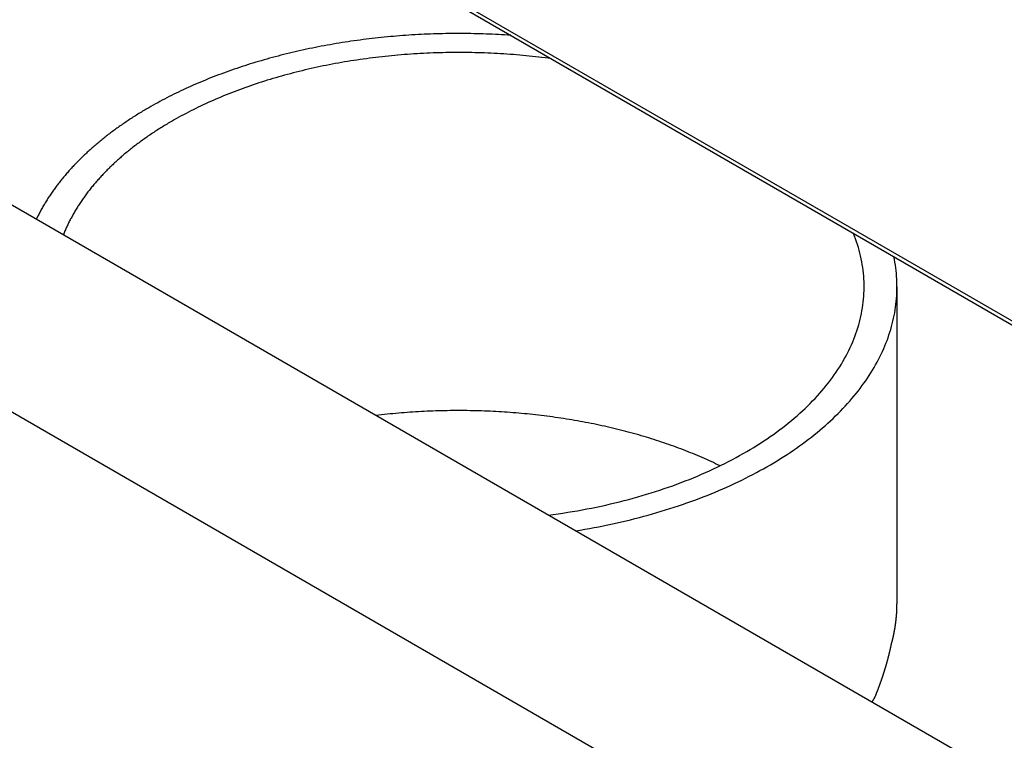
# Model space of a CAD drawing. Extents: x -1095 to 2836, y -2713 to 4363.
# Drawn here: x 600 to 689, y -494 to -429 of the extents above; entities that cross this region are included whole.
import ezdxf

# ---------------------------------------------------------------- set-up
doc = ezdxf.new("R2010")
doc.units = 0
doc.header["$LTSCALE"] = 0.5
doc.layers.get('0').update_dxf_attribs({"linetype": 'CONTINUOUS'})

msp = doc.modelspace()

# ---------------------------------------------------------------- linework, layer by layer
at = {"linetype": 'CONTINUOUS', "extrusion": (-7e-16, 0.816497, 0.57735)}
for p, q in [((744.573, -487.408), (538.356, -368.349)), ((538.466, -368.759), (744.682, -487.818)), ((1330.019, -867.544), (474.504, -373.612)), ((1321.398, -881.444), (465.882, -387.512)), ((679.693, -452.878), (679.693, -481.799))]:
    msp.add_line(p, q, dxfattribs=at)
at = {"linetype": 'CONTINUOUS'}
for points in [[(644.449, -429.948, 0), (644.168, -429.929, 0), (643.887, -429.912, 0), (643.606, -429.895, 0), (643.324, -429.88, 0), (643.043, -429.865, 0), (642.761, -429.852, 0), (642.479, -429.84, 0), (642.197, -429.83, 0), (641.915, -429.82, 0), (641.633, -429.811, 0), (641.35, -429.804, 0), (641.068, -429.798, 0), (640.785, -429.793, 0), (640.503, -429.789, 0), (640.22, -429.786, 0), (639.937, -429.785, 0), (639.655, -429.784, 0), (639.372, -429.785, 0), (639.089, -429.787, 0), (638.807, -429.79, 0), (638.524, -429.794, 0), (638.241, -429.8, 0), (637.959, -429.806, 0), (637.677, -429.814, 0), (637.394, -429.822, 0), (637.112, -429.832, 0), (636.83, -429.844, 0), (636.548, -429.856, 0), (636.267, -429.869, 0), (635.985, -429.884, 0), (635.704, -429.899, 0), (635.422, -429.916, 0), (635.141, -429.934, 0), (634.861, -429.953, 0), (634.58, -429.974, 0), (634.3, -429.995, 0), (634.02, -430.018, 0), (633.74, -430.041, 0), (633.461, -430.066, 0), (633.182, -430.092, 0), (632.903, -430.119, 0), (632.625, -430.148, 0), (632.347, -430.177, 0), (632.069, -430.208, 0), (631.792, -430.239, 0), (631.515, -430.272, 0), (631.238, -430.306, 0), (630.962, -430.341, 0), (630.687, -430.377, 0), (630.411, -430.415, 0), (630.137, -430.453, 0), (629.862, -430.493, 0), (629.589, -430.533, 0), (629.315, -430.575, 0), (629.043, -430.618, 0), (628.77, -430.662, 0), (628.499, -430.707, 0), (628.228, -430.753, 0), (627.957, -430.801, 0), (627.687, -430.849, 0), (627.418, -430.899, 0), (627.149, -430.949, 0), (626.881, -431.001, 0), (626.613, -431.054, 0), (626.347, -431.108, 0), (626.08, -431.163, 0), (625.815, -431.219, 0), (625.55, -431.276, 0), (625.286, -431.334, 0), (625.023, -431.393, 0), (624.76, -431.454, 0), (624.498, -431.515, 0), (624.237, -431.578, 0), (623.977, -431.641, 0), (623.717, -431.706, 0), (623.459, -431.772, 0), (623.201, -431.839, 0), (622.943, -431.906, 0), (622.687, -431.975, 0), (622.432, -432.045, 0), (622.177, -432.116, 0), (621.923, -432.188, 0), (621.671, -432.261, 0), (621.419, -432.335, 0), (621.168, -432.41, 0), (620.918, -432.486, 0), (620.669, -432.563, 0), (620.42, -432.642, 0), (620.173, -432.721, 0), (619.927, -432.801, 0), (619.682, -432.882, 0), (619.437, -432.964, 0), (619.194, -433.047, 0), (618.952, -433.131, 0), (618.711, -433.217, 0), (618.471, -433.303, 0), (618.231, -433.39, 0), (617.993, -433.478, 0), (617.756, -433.567, 0), (617.521, -433.657, 0), (617.286, -433.748, 0), (617.052, -433.84, 0), (616.82, -433.932, 0), (616.589, -434.026, 0), (616.358, -434.121, 0), (616.129, -434.217, 0), (615.901, -434.313, 0), (615.675, -434.411, 0), (615.449, -434.509, 0), (615.225, -434.609, 0), (615.002, -434.709, 0), (614.78, -434.81, 0), (614.56, -434.912, 0), (614.341, -435.015, 0), (614.122, -435.119, 0), (613.906, -435.224, 0), (613.69, -435.33, 0), (613.476, -435.436, 0), (613.263, -435.543, 0), (613.052, -435.652, 0), (612.842, -435.761, 0), (612.633, -435.871, 0), (612.425, -435.982, 0), (612.219, -436.093, 0), (612.014, -436.206, 0), (611.811, -436.319, 0), (611.609, -436.433, 0), (611.408, -436.548, 0)], [(648.143, -432.081, 0), (647.857, -432.043, 0), (647.57, -432.006, 0), (647.283, -431.971, 0), (646.995, -431.937, 0), (646.707, -431.904, 0), (646.419, -431.872, 0), (646.13, -431.842, 0), (645.841, -431.813, 0), (645.551, -431.786, 0), (645.261, -431.76, 0), (644.97, -431.735, 0), (644.679, -431.711, 0), (644.388, -431.689, 0), (644.097, -431.668, 0), (643.805, -431.649, 0), (643.513, -431.631, 0), (643.221, -431.614, 0), (642.929, -431.598, 0), (642.636, -431.584, 0), (642.343, -431.571, 0), (642.05, -431.56, 0), (641.757, -431.55, 0), (641.464, -431.541, 0), (641.171, -431.533, 0), (640.877, -431.527, 0), (640.584, -431.523, 0), (640.29, -431.519, 0), (639.996, -431.517, 0), (639.703, -431.516, 0), (639.409, -431.517, 0), (639.116, -431.519, 0), (638.822, -431.522, 0), (638.528, -431.527, 0), (638.235, -431.533, 0), (637.942, -431.54, 0), (637.648, -431.549, 0), (637.355, -431.559, 0), (637.062, -431.57, 0), (636.769, -431.583, 0), (636.477, -431.597, 0), (636.184, -431.613, 0), (635.892, -431.629, 0), (635.6, -431.647, 0), (635.309, -431.667, 0), (635.017, -431.688, 0), (634.726, -431.71, 0), (634.435, -431.733, 0), (634.145, -431.758, 0), (633.855, -431.784, 0), (633.565, -431.811, 0), (633.275, -431.84, 0), (632.986, -431.87, 0), (632.698, -431.902, 0), (632.41, -431.934, 0), (632.122, -431.968, 0), (631.835, -432.004, 0), (631.548, -432.04, 0), (631.262, -432.078, 0), (630.976, -432.118, 0), (630.691, -432.158, 0), (630.407, -432.2, 0), (630.123, -432.243, 0), (629.84, -432.288, 0), (629.557, -432.334, 0), (629.275, -432.381, 0), (628.993, -432.429, 0), (628.713, -432.479, 0), (628.432, -432.53, 0), (628.153, -432.582, 0), (627.875, -432.635, 0), (627.597, -432.69, 0), (627.32, -432.746, 0), (627.043, -432.804, 0), (626.768, -432.862, 0), (626.493, -432.922, 0), (626.219, -432.983, 0), (625.946, -433.045, 0), (625.674, -433.109, 0), (625.402, -433.174, 0), (625.132, -433.24, 0), (624.863, -433.307, 0), (624.594, -433.376, 0), (624.326, -433.446, 0), (624.06, -433.517, 0), (623.794, -433.589, 0), (623.53, -433.662, 0), (623.266, -433.737, 0), (623.003, -433.813, 0), (622.742, -433.89, 0), (622.481, -433.968, 0), (622.222, -434.048, 0), (621.964, -434.128, 0), (621.706, -434.21, 0), (621.45, -434.293, 0), (621.196, -434.377, 0), (620.942, -434.463, 0), (620.689, -434.549, 0), (620.438, -434.637, 0), (620.188, -434.726, 0), (619.939, -434.816, 0), (619.691, -434.907, 0), (619.445, -434.999, 0), (619.2, -435.092, 0), (618.956, -435.187, 0), (618.713, -435.282, 0), (618.472, -435.379, 0), (618.232, -435.477, 0), (617.994, -435.576, 0), (617.757, -435.675, 0), (617.521, -435.777, 0), (617.286, -435.879, 0), (617.053, -435.982, 0), (616.822, -436.086, 0), (616.592, -436.191, 0), (616.363, -436.298, 0), (616.136, -436.405, 0), (615.91, -436.514, 0), (615.686, -436.623, 0), (615.463, -436.734, 0), (615.242, -436.845, 0), (615.023, -436.958, 0), (614.805, -437.071, 0), (614.588, -437.186, 0), (614.373, -437.301, 0), (614.16, -437.418, 0), (613.948, -437.535, 0), (613.738, -437.654, 0), (613.53, -437.773, 0)], [(611.408, -436.548, 0), (611.295, -436.614, 0), (611.181, -436.68, 0), (611.069, -436.747, 0), (610.956, -436.814, 0), (610.844, -436.881, 0), (610.733, -436.948, 0), (610.622, -437.015, 0), (610.512, -437.083, 0), (610.402, -437.151, 0), (610.292, -437.219, 0), (610.183, -437.288, 0), (610.074, -437.357, 0), (609.966, -437.426, 0), (609.859, -437.495, 0), (609.752, -437.564, 0), (609.645, -437.634, 0), (609.539, -437.704, 0), (609.433, -437.774, 0), (609.328, -437.845, 0), (609.224, -437.916, 0), (609.119, -437.987, 0), (609.016, -438.058, 0), (608.913, -438.129, 0), (608.81, -438.201, 0), (608.708, -438.273, 0), (608.606, -438.345, 0), (608.505, -438.418, 0), (608.404, -438.49, 0), (608.304, -438.563, 0), (608.204, -438.636, 0), (608.105, -438.71, 0), (608.007, -438.783, 0), (607.909, -438.857, 0), (607.811, -438.931, 0), (607.714, -439.005, 0), (607.617, -439.08, 0), (607.521, -439.155, 0), (607.426, -439.23, 0), (607.331, -439.305, 0), (607.236, -439.38, 0), (607.142, -439.456, 0), (607.049, -439.532, 0), (606.956, -439.608, 0), (606.864, -439.684, 0), (606.772, -439.76, 0), (606.681, -439.837, 0), (606.59, -439.914, 0), (606.5, -439.991, 0), (606.41, -440.068, 0), (606.321, -440.146, 0), (606.233, -440.224, 0), (606.144, -440.302, 0), (606.057, -440.38, 0), (605.97, -440.458, 0), (605.884, -440.537, 0), (605.798, -440.615, 0), (605.712, -440.694, 0), (605.628, -440.773, 0), (605.544, -440.853, 0), (605.46, -440.932, 0), (605.377, -441.012, 0), (605.294, -441.092, 0), (605.212, -441.172, 0), (605.131, -441.252, 0), (605.05, -441.333, 0), (604.97, -441.413, 0), (604.89, -441.494, 0), (604.811, -441.575, 0), (604.732, -441.657, 0), (604.654, -441.738, 0), (604.577, -441.82, 0), (604.5, -441.901, 0), (604.424, -441.983, 0), (604.348, -442.065, 0), (604.273, -442.148, 0), (604.198, -442.23, 0), (604.124, -442.313, 0), (604.051, -442.396, 0), (603.978, -442.479, 0), (603.906, -442.562, 0), (603.834, -442.645, 0), (603.763, -442.729, 0), (603.692, -442.812, 0), (603.622, -442.896, 0), (603.553, -442.98, 0), (603.484, -443.064, 0), (603.416, -443.149, 0), (603.348, -443.233, 0), (603.281, -443.318, 0), (603.215, -443.402, 0), (603.149, -443.487, 0), (603.084, -443.572, 0), (603.019, -443.658, 0), (602.955, -443.743, 0), (602.892, -443.829, 0), (602.829, -443.914, 0), (602.767, -444, 0), (602.705, -444.086, 0), (602.644, -444.172, 0), (602.583, -444.258, 0), (602.524, -444.345, 0), (602.464, -444.431, 0), (602.406, -444.518, 0), (602.348, -444.605, 0), (602.29, -444.692, 0), (602.233, -444.779, 0), (602.177, -444.866, 0), (602.122, -444.953, 0), (602.067, -445.041, 0), (602.012, -445.128, 0), (601.958, -445.216, 0), (601.905, -445.304, 0), (601.853, -445.392, 0), (601.801, -445.48, 0), (601.749, -445.568, 0), (601.699, -445.656, 0), (601.649, -445.745, 0), (601.599, -445.833, 0), (601.55, -445.922, 0), (601.502, -446.011, 0), (601.455, -446.1, 0), (601.408, -446.189, 0), (601.361, -446.278, 0), (601.315, -446.367, 0), (601.27, -446.456, 0), (601.226, -446.546, 0), (601.182, -446.635, 0), (601.139, -446.725, 0)], [(613.53, -437.773, 0), (613.415, -437.84, 0), (613.301, -437.906, 0), (613.187, -437.973, 0), (613.074, -438.041, 0), (612.961, -438.109, 0), (612.849, -438.176, 0), (612.738, -438.245, 0), (612.627, -438.313, 0), (612.516, -438.382, 0), (612.406, -438.451, 0), (612.296, -438.52, 0), (612.187, -438.59, 0), (612.079, -438.66, 0), (611.971, -438.73, 0), (611.864, -438.801, 0), (611.757, -438.871, 0), (611.651, -438.942, 0), (611.545, -439.013, 0), (611.44, -439.085, 0), (611.335, -439.157, 0), (611.231, -439.229, 0), (611.127, -439.301, 0), (611.024, -439.374, 0), (610.922, -439.447, 0), (610.82, -439.52, 0), (610.718, -439.593, 0), (610.618, -439.667, 0), (610.517, -439.74, 0), (610.418, -439.815, 0), (610.319, -439.889, 0), (610.22, -439.964, 0), (610.122, -440.038, 0), (610.025, -440.114, 0), (609.928, -440.189, 0), (609.832, -440.265, 0), (609.736, -440.34, 0), (609.641, -440.417, 0), (609.546, -440.493, 0), (609.452, -440.569, 0), (609.359, -440.646, 0), (609.266, -440.723, 0), (609.174, -440.801, 0), (609.082, -440.878, 0), (608.991, -440.956, 0), (608.901, -441.034, 0), (608.811, -441.112, 0), (608.722, -441.19, 0), (608.633, -441.269, 0), (608.545, -441.348, 0), (608.458, -441.427, 0), (608.371, -441.506, 0), (608.285, -441.586, 0), (608.199, -441.666, 0), (608.114, -441.746, 0), (608.03, -441.826, 0), (607.946, -441.906, 0), (607.863, -441.987, 0), (607.78, -442.068, 0), (607.698, -442.149, 0), (607.617, -442.23, 0), (607.536, -442.312, 0), (607.456, -442.393, 0), (607.377, -442.475, 0), (607.298, -442.557, 0), (607.22, -442.639, 0), (607.142, -442.722, 0), (607.065, -442.804, 0), (606.989, -442.887, 0), (606.913, -442.97, 0), (606.838, -443.054, 0), (606.764, -443.137, 0), (606.69, -443.221, 0), (606.617, -443.304, 0), (606.544, -443.388, 0), (606.472, -443.473, 0), (606.401, -443.557, 0), (606.33, -443.641, 0), (606.26, -443.726, 0), (606.191, -443.811, 0), (606.122, -443.896, 0), (606.054, -443.981, 0), (605.987, -444.067, 0), (605.92, -444.152, 0), (605.854, -444.238, 0), (605.789, -444.324, 0), (605.724, -444.41, 0), (605.66, -444.496, 0), (605.596, -444.583, 0), (605.534, -444.669, 0), (605.472, -444.756, 0), (605.41, -444.843, 0), (605.349, -444.93, 0), (605.289, -445.017, 0), (605.23, -445.104, 0), (605.171, -445.192, 0), (605.113, -445.279, 0), (605.055, -445.367, 0), (604.998, -445.455, 0), (604.942, -445.543, 0), (604.887, -445.631, 0), (604.832, -445.72, 0), (604.778, -445.808, 0), (604.724, -445.897, 0), (604.672, -445.986, 0), (604.619, -446.074, 0), (604.568, -446.163, 0), (604.517, -446.253, 0), (604.467, -446.342, 0), (604.418, -446.431, 0), (604.369, -446.521, 0), (604.321, -446.61, 0), (604.274, -446.7, 0), (604.227, -446.79, 0), (604.181, -446.88, 0), (604.136, -446.97, 0), (604.091, -447.06, 0), (604.047, -447.151, 0), (604.004, -447.241, 0), (603.962, -447.332, 0), (603.92, -447.423, 0), (603.878, -447.513, 0), (603.838, -447.604, 0), (603.798, -447.695, 0), (603.759, -447.786, 0), (603.721, -447.877, 0), (603.683, -447.969, 0), (603.646, -448.06, 0), (603.61, -448.152, 0)], [(647.88, -473.711, 0), (648.324, -473.651, 0), (648.767, -473.588, 0), (649.208, -473.522, 0), (649.648, -473.452, 0), (650.087, -473.38, 0), (650.524, -473.304, 0), (650.959, -473.226, 0), (651.393, -473.144, 0), (651.825, -473.059, 0), (652.255, -472.971, 0), (652.683, -472.88, 0), (653.109, -472.786, 0), (653.533, -472.689, 0), (653.955, -472.589, 0), (654.375, -472.486, 0), (654.793, -472.38, 0), (655.208, -472.271, 0), (655.621, -472.16, 0), (656.031, -472.045, 0), (656.439, -471.927, 0), (656.845, -471.806, 0), (657.248, -471.683, 0), (657.648, -471.556, 0), (658.045, -471.427, 0), (658.44, -471.295, 0), (658.832, -471.16, 0), (659.221, -471.023, 0), (659.607, -470.882, 0), (659.99, -470.739, 0), (660.37, -470.593, 0), (660.746, -470.445, 0), (661.12, -470.294, 0), (661.49, -470.14, 0), (661.857, -469.983, 0), (662.221, -469.824, 0), (662.581, -469.663, 0), (662.937, -469.498, 0), (663.291, -469.332, 0), (663.64, -469.162, 0), (663.986, -468.991, 0), (664.328, -468.817, 0), (664.667, -468.64, 0), (665.001, -468.461, 0), (665.332, -468.28, 0), (665.659, -468.096, 0), (665.982, -467.91, 0), (666.301, -467.722, 0), (666.616, -467.531, 0), (666.927, -467.339, 0), (667.234, -467.144, 0), (667.536, -466.946, 0), (667.834, -466.747, 0), (668.128, -466.546, 0), (668.418, -466.342, 0), (668.703, -466.137, 0), (668.984, -465.929, 0), (669.261, -465.72, 0), (669.533, -465.508, 0), (669.8, -465.295, 0), (670.063, -465.08, 0), (670.321, -464.863, 0), (670.575, -464.644, 0), (670.824, -464.423, 0), (671.068, -464.201, 0), (671.307, -463.976, 0), (671.542, -463.751, 0), (671.772, -463.523, 0), (671.997, -463.294, 0), (672.216, -463.063, 0), (672.432, -462.831, 0), (672.642, -462.597, 0), (672.847, -462.362, 0), (673.047, -462.125, 0), (673.241, -461.887, 0), (673.431, -461.648, 0), (673.616, -461.407, 0), (673.796, -461.165, 0), (673.97, -460.921, 0), (674.139, -460.677, 0), (674.303, -460.431, 0), (674.462, -460.184, 0), (674.615, -459.936, 0), (674.763, -459.687, 0), (674.906, -459.437, 0), (675.043, -459.186, 0), (675.175, -458.933, 0), (675.302, -458.68, 0), (675.423, -458.426, 0), (675.539, -458.172, 0), (675.649, -457.916, 0), (675.754, -457.66, 0), (675.853, -457.403, 0), (675.947, -457.145, 0), (676.035, -456.887, 0), (676.118, -456.628, 0), (676.196, -456.368, 0), (676.267, -456.108, 0), (676.333, -455.847, 0), (676.394, -455.586, 0), (676.449, -455.325, 0), (676.499, -455.063, 0), (676.542, -454.801, 0), (676.581, -454.539, 0), (676.613, -454.276, 0), (676.64, -454.013, 0), (676.662, -453.75, 0), (676.678, -453.487, 0), (676.688, -453.223, 0), (676.692, -452.96, 0), (676.691, -452.697, 0), (676.685, -452.433, 0), (676.672, -452.17, 0), (676.654, -451.907, 0), (676.631, -451.644, 0), (676.602, -451.381, 0), (676.567, -451.118, 0), (676.526, -450.856, 0), (676.48, -450.594, 0), (676.429, -450.332, 0), (676.372, -450.071, 0), (676.309, -449.81, 0), (676.241, -449.55, 0), (676.167, -449.29, 0), (676.087, -449.031, 0), (676.003, -448.772, 0), (675.912, -448.514, 0), (675.816, -448.256, 0), (675.715, -447.999, 0)], [(650.351, -475.137, 0), (650.778, -475.068, 0), (651.203, -474.995, 0), (651.628, -474.92, 0), (652.051, -474.842, 0), (652.472, -474.762, 0), (652.892, -474.679, 0), (653.31, -474.593, 0), (653.726, -474.504, 0), (654.141, -474.413, 0), (654.554, -474.319, 0), (654.965, -474.223, 0), (655.375, -474.123, 0), (655.782, -474.022, 0), (656.187, -473.917, 0), (656.591, -473.81, 0), (656.992, -473.701, 0), (657.391, -473.589, 0), (657.788, -473.474, 0), (658.183, -473.357, 0), (658.575, -473.237, 0), (658.965, -473.115, 0), (659.353, -472.99, 0), (659.738, -472.863, 0), (660.121, -472.733, 0), (660.501, -472.601, 0), (660.879, -472.467, 0), (661.254, -472.33, 0), (661.627, -472.191, 0), (661.997, -472.049, 0), (662.364, -471.905, 0), (662.728, -471.758, 0), (663.089, -471.61, 0), (663.448, -471.459, 0), (663.803, -471.305, 0), (664.156, -471.15, 0), (664.506, -470.992, 0), (664.852, -470.832, 0), (665.196, -470.67, 0), (665.536, -470.505, 0), (665.873, -470.338, 0), (666.207, -470.17, 0), (666.538, -469.999, 0), (666.865, -469.826, 0), (667.189, -469.651, 0), (667.51, -469.473, 0), (667.827, -469.294, 0), (668.141, -469.113, 0), (668.451, -468.93, 0), (668.758, -468.744, 0), (669.061, -468.557, 0), (669.361, -468.368, 0), (669.656, -468.177, 0), (669.949, -467.984, 0), (670.237, -467.79, 0), (670.522, -467.593, 0), (670.803, -467.395, 0), (671.08, -467.194, 0), (671.353, -466.992, 0), (671.622, -466.789, 0), (671.888, -466.583, 0), (672.149, -466.376, 0), (672.406, -466.168, 0), (672.66, -465.957, 0), (672.909, -465.745, 0), (673.154, -465.532, 0), (673.395, -465.316, 0), (673.632, -465.1, 0), (673.865, -464.882, 0), (674.094, -464.662, 0), (674.318, -464.441, 0), (674.538, -464.218, 0), (674.754, -463.994, 0), (674.965, -463.769, 0), (675.173, -463.542, 0), (675.375, -463.314, 0), (675.574, -463.085, 0), (675.768, -462.855, 0), (675.957, -462.623, 0), (676.142, -462.39, 0), (676.323, -462.156, 0), (676.499, -461.921, 0), (676.67, -461.685, 0), (676.837, -461.447, 0), (677, -461.209, 0), (677.157, -460.969, 0), (677.311, -460.729, 0), (677.459, -460.487, 0), (677.603, -460.245, 0), (677.742, -460.001, 0), (677.877, -459.757, 0), (678.007, -459.512, 0), (678.132, -459.266, 0), (678.252, -459.02, 0), (678.368, -458.772, 0), (678.479, -458.524, 0), (678.585, -458.275, 0), (678.686, -458.026, 0), (678.783, -457.776, 0), (678.875, -457.525, 0), (678.961, -457.274, 0), (679.043, -457.022, 0), (679.121, -456.77, 0), (679.193, -456.517, 0), (679.261, -456.263, 0), (679.323, -456.01, 0), (679.381, -455.756, 0), (679.434, -455.501, 0), (679.482, -455.247, 0), (679.525, -454.992, 0), (679.563, -454.736, 0), (679.596, -454.481, 0), (679.625, -454.225, 0), (679.648, -453.969, 0), (679.666, -453.713, 0), (679.68, -453.457, 0), (679.689, -453.201, 0), (679.692, -452.944, 0), (679.691, -452.688, 0), (679.685, -452.432, 0), (679.674, -452.176, 0), (679.658, -451.92, 0), (679.637, -451.664, 0), (679.611, -451.408, 0), (679.581, -451.152, 0), (679.545, -450.897, 0), (679.505, -450.642, 0), (679.459, -450.387, 0), (679.409, -450.132, 0)], [(663.546, -469.208, 0), (663.345, -469.111, 0), (663.143, -469.015, 0), (662.94, -468.919, 0), (662.736, -468.825, 0), (662.53, -468.731, 0), (662.324, -468.638, 0), (662.116, -468.546, 0), (661.907, -468.455, 0), (661.697, -468.365, 0), (661.486, -468.275, 0), (661.274, -468.186, 0), (661.061, -468.099, 0), (660.846, -468.012, 0), (660.631, -467.926, 0), (660.414, -467.841, 0), (660.197, -467.756, 0), (659.978, -467.673, 0), (659.759, -467.591, 0), (659.538, -467.509, 0), (659.317, -467.428, 0), (659.094, -467.349, 0), (658.871, -467.27, 0), (658.646, -467.192, 0), (658.421, -467.115, 0), (658.194, -467.039, 0), (657.967, -466.964, 0), (657.739, -466.889, 0), (657.51, -466.816, 0), (657.28, -466.744, 0), (657.049, -466.672, 0), (656.817, -466.602, 0), (656.585, -466.532, 0), (656.351, -466.464, 0), (656.117, -466.396, 0), (655.882, -466.33, 0), (655.646, -466.264, 0), (655.409, -466.199, 0), (655.172, -466.135, 0), (654.933, -466.073, 0), (654.694, -466.011, 0), (654.454, -465.95, 0), (654.214, -465.89, 0), (653.973, -465.831, 0), (653.731, -465.773, 0), (653.488, -465.717, 0), (653.245, -465.661, 0), (653, -465.606, 0), (652.756, -465.552, 0), (652.51, -465.499, 0), (652.264, -465.447, 0), (652.018, -465.396, 0), (651.77, -465.346, 0), (651.523, -465.298, 0), (651.274, -465.25, 0), (651.025, -465.203, 0), (650.775, -465.157, 0), (650.525, -465.112, 0), (650.275, -465.069, 0), (650.023, -465.026, 0), (649.772, -464.984, 0), (649.519, -464.943, 0), (649.267, -464.904, 0), (649.013, -464.865, 0), (648.76, -464.828, 0), (648.505, -464.791, 0), (648.251, -464.756, 0), (647.996, -464.721, 0), (647.74, -464.688, 0), (647.485, -464.655, 0), (647.228, -464.624, 0), (646.972, -464.594, 0), (646.715, -464.564, 0), (646.457, -464.536, 0), (646.2, -464.509, 0), (645.942, -464.483, 0), (645.683, -464.458, 0), (645.425, -464.434, 0), (645.166, -464.411, 0), (644.907, -464.389, 0), (644.647, -464.369, 0), (644.388, -464.349, 0), (644.128, -464.33, 0), (643.868, -464.313, 0), (643.607, -464.296, 0), (643.347, -464.281, 0), (643.086, -464.266, 0), (642.825, -464.253, 0), (642.564, -464.241, 0), (642.303, -464.229, 0), (642.041, -464.219, 0), (641.78, -464.21, 0), (641.518, -464.202, 0), (641.257, -464.195, 0), (640.995, -464.189, 0), (640.733, -464.185, 0), (640.471, -464.181, 0), (640.21, -464.178, 0), (639.948, -464.177, 0), (639.686, -464.176, 0), (639.424, -464.177, 0), (639.162, -464.178, 0), (638.9, -464.181, 0), (638.638, -464.185, 0), (638.376, -464.19, 0), (638.115, -464.196, 0), (637.853, -464.203, 0), (637.592, -464.211, 0), (637.33, -464.22, 0), (637.069, -464.23, 0), (636.808, -464.241, 0), (636.547, -464.254, 0), (636.286, -464.267, 0), (636.025, -464.281, 0), (635.764, -464.297, 0), (635.504, -464.314, 0), (635.244, -464.331, 0), (634.984, -464.35, 0), (634.724, -464.37, 0), (634.465, -464.391, 0), (634.206, -464.412, 0), (633.947, -464.435, 0), (633.688, -464.459, 0), (633.43, -464.484, 0), (633.172, -464.511, 0), (632.914, -464.538, 0), (632.657, -464.566, 0), (632.4, -464.595, 0), (632.144, -464.626, 0)], [(679.234, -485.286, 0), (679.241, -485.259, 0), (679.248, -485.232, 0), (679.255, -485.205, 0), (679.262, -485.178, 0), (679.269, -485.151, 0), (679.276, -485.124, 0), (679.283, -485.097, 0), (679.289, -485.07, 0), (679.296, -485.043, 0), (679.303, -485.015, 0), (679.309, -484.988, 0), (679.316, -484.961, 0), (679.322, -484.934, 0), (679.329, -484.907, 0), (679.335, -484.88, 0), (679.341, -484.853, 0), (679.347, -484.826, 0), (679.354, -484.799, 0), (679.36, -484.772, 0), (679.366, -484.744, 0), (679.372, -484.717, 0), (679.378, -484.69, 0), (679.384, -484.663, 0), (679.39, -484.636, 0), (679.395, -484.609, 0), (679.401, -484.582, 0), (679.407, -484.554, 0), (679.412, -484.527, 0), (679.418, -484.5, 0), (679.423, -484.473, 0), (679.429, -484.446, 0), (679.434, -484.419, 0), (679.44, -484.391, 0), (679.445, -484.364, 0), (679.45, -484.337, 0), (679.455, -484.31, 0), (679.461, -484.283, 0), (679.466, -484.256, 0), (679.471, -484.228, 0), (679.476, -484.201, 0), (679.48, -484.174, 0), (679.485, -484.147, 0), (679.49, -484.119, 0), (679.495, -484.092, 0), (679.499, -484.065, 0), (679.504, -484.038, 0), (679.509, -484.011, 0), (679.513, -483.983, 0), (679.518, -483.956, 0), (679.522, -483.929, 0), (679.526, -483.902, 0), (679.531, -483.874, 0), (679.535, -483.847, 0), (679.539, -483.82, 0), (679.543, -483.793, 0), (679.547, -483.765, 0), (679.551, -483.738, 0), (679.555, -483.711, 0), (679.559, -483.684, 0), (679.563, -483.656, 0), (679.567, -483.629, 0), (679.57, -483.602, 0), (679.574, -483.575, 0), (679.578, -483.547, 0), (679.581, -483.52, 0), (679.585, -483.493, 0), (679.588, -483.466, 0), (679.592, -483.438, 0), (679.595, -483.411, 0), (679.598, -483.384, 0), (679.601, -483.356, 0), (679.605, -483.329, 0), (679.608, -483.302, 0), (679.611, -483.275, 0), (679.614, -483.247, 0), (679.617, -483.22, 0), (679.62, -483.193, 0), (679.622, -483.165, 0), (679.625, -483.138, 0), (679.628, -483.111, 0), (679.631, -483.083, 0), (679.633, -483.056, 0), (679.636, -483.029, 0), (679.638, -483.002, 0), (679.641, -482.974, 0), (679.643, -482.947, 0), (679.645, -482.92, 0), (679.648, -482.892, 0), (679.65, -482.865, 0), (679.652, -482.838, 0), (679.654, -482.81, 0), (679.656, -482.783, 0), (679.658, -482.756, 0), (679.66, -482.728, 0), (679.662, -482.701, 0), (679.664, -482.674, 0), (679.666, -482.646, 0), (679.667, -482.619, 0), (679.669, -482.592, 0), (679.671, -482.564, 0), (679.672, -482.537, 0), (679.674, -482.51, 0), (679.675, -482.482, 0), (679.676, -482.455, 0), (679.678, -482.428, 0), (679.679, -482.4, 0), (679.68, -482.373, 0), (679.681, -482.346, 0), (679.682, -482.318, 0), (679.683, -482.291, 0), (679.684, -482.264, 0), (679.685, -482.236, 0), (679.686, -482.209, 0), (679.687, -482.182, 0), (679.688, -482.154, 0), (679.689, -482.127, 0), (679.689, -482.099, 0), (679.69, -482.072, 0), (679.69, -482.045, 0), (679.691, -482.017, 0), (679.691, -481.99, 0), (679.692, -481.963, 0), (679.692, -481.935, 0), (679.692, -481.908, 0), (679.692, -481.881, 0), (679.692, -481.853, 0), (679.693, -481.826, 0), (679.693, -481.799, 0)], [(677.722, -490.215, 0), (677.737, -490.179, 0), (677.752, -490.144, 0), (677.766, -490.108, 0), (677.781, -490.072, 0), (677.795, -490.036, 0), (677.81, -490, 0), (677.824, -489.964, 0), (677.838, -489.928, 0), (677.852, -489.892, 0), (677.867, -489.856, 0), (677.881, -489.82, 0), (677.895, -489.785, 0), (677.909, -489.749, 0), (677.923, -489.713, 0), (677.937, -489.677, 0), (677.95, -489.641, 0), (677.964, -489.605, 0), (677.978, -489.569, 0), (677.992, -489.533, 0), (678.005, -489.497, 0), (678.019, -489.461, 0), (678.032, -489.425, 0), (678.046, -489.389, 0), (678.059, -489.353, 0), (678.073, -489.317, 0), (678.086, -489.281, 0), (678.099, -489.245, 0), (678.112, -489.209, 0), (678.125, -489.173, 0), (678.139, -489.137, 0), (678.152, -489.101, 0), (678.165, -489.065, 0), (678.178, -489.029, 0), (678.19, -488.993, 0), (678.203, -488.958, 0), (678.216, -488.922, 0), (678.229, -488.886, 0), (678.241, -488.85, 0), (678.254, -488.814, 0), (678.267, -488.778, 0), (678.279, -488.742, 0), (678.291, -488.706, 0), (678.304, -488.67, 0), (678.316, -488.634, 0), (678.328, -488.598, 0), (678.341, -488.562, 0), (678.353, -488.526, 0), (678.365, -488.489, 0), (678.377, -488.453, 0), (678.389, -488.417, 0), (678.401, -488.381, 0), (678.413, -488.345, 0), (678.425, -488.309, 0), (678.437, -488.273, 0), (678.448, -488.237, 0), (678.46, -488.201, 0), (678.472, -488.165, 0), (678.483, -488.129, 0), (678.495, -488.093, 0), (678.506, -488.057, 0), (678.518, -488.021, 0), (678.529, -487.985, 0), (678.54, -487.949, 0), (678.552, -487.913, 0), (678.563, -487.877, 0), (678.574, -487.841, 0), (678.585, -487.805, 0), (678.596, -487.769, 0), (678.607, -487.733, 0), (678.618, -487.697, 0), (678.629, -487.661, 0), (678.64, -487.625, 0), (678.65, -487.589, 0), (678.661, -487.553, 0), (678.672, -487.517, 0), (678.682, -487.481, 0), (678.693, -487.445, 0), (678.703, -487.409, 0), (678.714, -487.373, 0), (678.724, -487.336, 0), (678.734, -487.3, 0), (678.745, -487.264, 0), (678.755, -487.228, 0), (678.765, -487.192, 0), (678.775, -487.156, 0), (678.785, -487.12, 0), (678.795, -487.084, 0), (678.805, -487.048, 0), (678.815, -487.012, 0), (678.825, -486.976, 0), (678.835, -486.94, 0), (678.844, -486.904, 0), (678.854, -486.868, 0), (678.864, -486.832, 0), (678.873, -486.796, 0), (678.883, -486.76, 0), (678.892, -486.724, 0), (678.902, -486.688, 0), (678.911, -486.652, 0), (678.92, -486.616, 0), (678.929, -486.58, 0), (678.939, -486.544, 0), (678.948, -486.508, 0), (678.957, -486.472, 0), (678.966, -486.436, 0), (678.975, -486.4, 0), (678.984, -486.364, 0), (678.993, -486.327, 0), (679.001, -486.291, 0), (679.01, -486.255, 0), (679.019, -486.219, 0), (679.027, -486.183, 0), (679.036, -486.147, 0), (679.044, -486.111, 0), (679.053, -486.075, 0), (679.061, -486.039, 0), (679.07, -486.003, 0), (679.078, -485.967, 0), (679.086, -485.931, 0), (679.094, -485.895, 0), (679.102, -485.859, 0), (679.111, -485.823, 0), (679.119, -485.787, 0), (679.127, -485.751, 0), (679.134, -485.715, 0), (679.142, -485.679, 0), (679.15, -485.643, 0), (679.158, -485.607, 0)], [(677.418, -490.765, 0), (677.42, -490.762, 0), (677.422, -490.76, 0), (677.423, -490.757, 0), (677.425, -490.754, 0), (677.427, -490.751, 0), (677.428, -490.749, 0), (677.43, -490.746, 0), (677.431, -490.743, 0), (677.433, -490.741, 0), (677.435, -490.738, 0), (677.436, -490.735, 0), (677.438, -490.732, 0), (677.44, -490.73, 0), (677.441, -490.727, 0), (677.443, -490.724, 0), (677.445, -490.721, 0), (677.446, -490.719, 0), (677.448, -490.716, 0), (677.45, -490.713, 0), (677.451, -490.711, 0), (677.453, -490.708, 0), (677.455, -490.705, 0), (677.456, -490.702, 0), (677.458, -490.7, 0), (677.459, -490.697, 0), (677.461, -490.694, 0), (677.463, -490.692, 0), (677.464, -490.689, 0), (677.466, -490.686, 0), (677.468, -490.683, 0), (677.469, -490.681, 0), (677.471, -490.678, 0), (677.473, -490.675, 0), (677.474, -490.673, 0), (677.476, -490.67, 0), (677.478, -490.667, 0), (677.479, -490.664, 0), (677.481, -490.662, 0), (677.482, -490.659, 0), (677.484, -490.656, 0), (677.486, -490.654, 0), (677.487, -490.651, 0), (677.489, -490.648, 0), (677.491, -490.645, 0), (677.492, -490.643, 0), (677.494, -490.64, 0), (677.495, -490.637, 0), (677.497, -490.635, 0), (677.499, -490.632, 0), (677.5, -490.629, 0), (677.502, -490.626, 0), (677.504, -490.624, 0), (677.505, -490.621, 0), (677.507, -490.618, 0), (677.508, -490.615, 0), (677.51, -490.613, 0), (677.512, -490.61, 0), (677.513, -490.607, 0), (677.515, -490.605, 0), (677.517, -490.602, 0), (677.518, -490.599, 0), (677.52, -490.596, 0), (677.521, -490.594, 0), (677.523, -490.591, 0), (677.525, -490.588, 0), (677.526, -490.586, 0), (677.528, -490.583, 0), (677.53, -490.58, 0), (677.531, -490.577, 0), (677.533, -490.575, 0), (677.534, -490.572, 0), (677.536, -490.569, 0), (677.538, -490.566, 0), (677.539, -490.564, 0), (677.541, -490.561, 0), (677.542, -490.558, 0), (677.544, -490.556, 0), (677.546, -490.553, 0), (677.547, -490.55, 0), (677.549, -490.547, 0), (677.551, -490.545, 0), (677.552, -490.542, 0), (677.554, -490.539, 0), (677.555, -490.537, 0), (677.557, -490.534, 0), (677.559, -490.531, 0), (677.56, -490.528, 0), (677.562, -490.526, 0), (677.563, -490.523, 0), (677.565, -490.52, 0), (677.567, -490.517, 0), (677.568, -490.515, 0), (677.57, -490.512, 0), (677.571, -490.509, 0), (677.573, -490.507, 0), (677.575, -490.504, 0), (677.576, -490.501, 0), (677.578, -490.498, 0), (677.579, -490.496, 0), (677.581, -490.493, 0), (677.583, -490.49, 0), (677.584, -490.487, 0), (677.586, -490.485, 0), (677.587, -490.482, 0), (677.589, -490.479, 0), (677.591, -490.477, 0), (677.592, -490.474, 0), (677.594, -490.471, 0), (677.595, -490.468, 0), (677.597, -490.466, 0), (677.599, -490.463, 0), (677.6, -490.46, 0), (677.602, -490.457, 0), (677.603, -490.455, 0), (677.605, -490.452, 0), (677.607, -490.449, 0), (677.608, -490.447, 0), (677.61, -490.444, 0), (677.611, -490.441, 0), (677.613, -490.438, 0), (677.614, -490.436, 0), (677.616, -490.433, 0), (677.618, -490.43, 0), (677.619, -490.427, 0), (677.621, -490.425, 0), (677.622, -490.422, 0), (677.624, -490.419, 0), (677.626, -490.417, 0)]]:
    msp.add_polyline3d(points, dxfattribs=at)
for points in [[(679.158, -485.607, 0), (679.158, -485.604, 0), (679.159, -485.602, 0), (679.16, -485.599, 0), (679.16, -485.596, 0), (679.161, -485.593, 0), (679.162, -485.59, 0), (679.162, -485.587, 0), (679.163, -485.584, 0), (679.163, -485.581, 0), (679.164, -485.579, 0), (679.165, -485.576, 0), (679.165, -485.573, 0), (679.166, -485.57, 0), (679.167, -485.567, 0), (679.167, -485.564, 0), (679.168, -485.561, 0), (679.168, -485.559, 0), (679.169, -485.556, 0), (679.17, -485.553, 0), (679.17, -485.55, 0), (679.171, -485.547, 0), (679.172, -485.545, 0), (679.172, -485.542, 0), (679.173, -485.539, 0), (679.173, -485.536, 0), (679.174, -485.534, 0), (679.175, -485.531, 0), (679.175, -485.528, 0), (679.176, -485.525, 0), (679.176, -485.522, 0), (679.177, -485.52, 0), (679.178, -485.517, 0), (679.178, -485.514, 0), (679.179, -485.512, 0), (679.18, -485.509, 0), (679.18, -485.506, 0), (679.181, -485.503, 0), (679.181, -485.501, 0), (679.182, -485.498, 0), (679.183, -485.495, 0), (679.183, -485.493, 0), (679.184, -485.49, 0), (679.184, -485.487, 0), (679.185, -485.485, 0), (679.186, -485.482, 0), (679.186, -485.479, 0), (679.187, -485.477, 0), (679.187, -485.474, 0), (679.188, -485.471, 0), (679.189, -485.469, 0), (679.189, -485.466, 0), (679.19, -485.464, 0), (679.191, -485.461, 0), (679.191, -485.458, 0), (679.192, -485.456, 0), (679.192, -485.453, 0), (679.193, -485.451, 0), (679.194, -485.448, 0), (679.194, -485.445, 0), (679.195, -485.443, 0), (679.195, -485.44, 0), (679.196, -485.438, 0), (679.197, -485.435, 0), (679.197, -485.433, 0), (679.198, -485.43, 0), (679.198, -485.428, 0), (679.199, -485.425, 0), (679.2, -485.423, 0), (679.2, -485.42, 0), (679.201, -485.418, 0), (679.201, -485.415, 0), (679.202, -485.413, 0), (679.203, -485.41, 0), (679.203, -485.408, 0), (679.204, -485.405, 0), (679.204, -485.403, 0), (679.205, -485.4, 0), (679.206, -485.398, 0), (679.206, -485.395, 0), (679.207, -485.393, 0), (679.207, -485.391, 0), (679.208, -485.388, 0), (679.209, -485.386, 0), (679.209, -485.383, 0), (679.21, -485.381, 0), (679.21, -485.379, 0), (679.211, -485.376, 0), (679.211, -485.374, 0), (679.212, -485.371, 0), (679.213, -485.369, 0), (679.213, -485.367, 0), (679.214, -485.364, 0), (679.214, -485.362, 0), (679.215, -485.36, 0), (679.216, -485.357, 0), (679.216, -485.355, 0), (679.217, -485.353, 0), (679.217, -485.35, 0), (679.218, -485.348, 0), (679.218, -485.346, 0), (679.219, -485.343, 0), (679.22, -485.341, 0), (679.22, -485.339, 0), (679.221, -485.337, 0), (679.221, -485.334, 0), (679.222, -485.332, 0), (679.223, -485.33, 0), (679.223, -485.327, 0), (679.224, -485.325, 0), (679.224, -485.323, 0), (679.225, -485.321, 0), (679.225, -485.319, 0), (679.226, -485.316, 0), (679.227, -485.314, 0), (679.227, -485.312, 0), (679.228, -485.31, 0), (679.228, -485.308, 0), (679.229, -485.305, 0), (679.229, -485.303, 0), (679.23, -485.301, 0), (679.23, -485.299, 0), (679.231, -485.297, 0), (679.232, -485.295, 0), (679.232, -485.292, 0), (679.233, -485.29, 0), (679.233, -485.288, 0), (679.234, -485.286, 0)], [(677.626, -490.417, 0), (677.626, -490.415, 0), (677.627, -490.414, 0), (677.628, -490.413, 0), (677.629, -490.411, 0), (677.629, -490.41, 0), (677.63, -490.409, 0), (677.631, -490.407, 0), (677.632, -490.406, 0), (677.632, -490.405, 0), (677.633, -490.403, 0), (677.634, -490.402, 0), (677.635, -490.401, 0), (677.635, -490.399, 0), (677.636, -490.398, 0), (677.637, -490.397, 0), (677.638, -490.395, 0), (677.638, -490.394, 0), (677.639, -490.392, 0), (677.64, -490.391, 0), (677.641, -490.39, 0), (677.641, -490.388, 0), (677.642, -490.387, 0), (677.643, -490.385, 0), (677.644, -490.384, 0), (677.644, -490.383, 0), (677.645, -490.381, 0), (677.646, -490.38, 0), (677.647, -490.378, 0), (677.647, -490.377, 0), (677.648, -490.375, 0), (677.649, -490.374, 0), (677.65, -490.373, 0), (677.651, -490.371, 0), (677.651, -490.37, 0), (677.652, -490.368, 0), (677.653, -490.367, 0), (677.654, -490.365, 0), (677.654, -490.364, 0), (677.655, -490.362, 0), (677.656, -490.361, 0), (677.657, -490.359, 0), (677.657, -490.358, 0), (677.658, -490.356, 0), (677.659, -490.355, 0), (677.66, -490.353, 0), (677.66, -490.352, 0), (677.661, -490.35, 0), (677.662, -490.349, 0), (677.663, -490.347, 0), (677.664, -490.346, 0), (677.664, -490.344, 0), (677.665, -490.343, 0), (677.666, -490.341, 0), (677.667, -490.34, 0), (677.667, -490.338, 0), (677.668, -490.337, 0), (677.669, -490.335, 0), (677.67, -490.333, 0), (677.67, -490.332, 0), (677.671, -490.33, 0), (677.672, -490.329, 0), (677.673, -490.327, 0), (677.674, -490.326, 0), (677.674, -490.324, 0), (677.675, -490.322, 0), (677.676, -490.321, 0), (677.677, -490.319, 0), (677.677, -490.318, 0), (677.678, -490.316, 0), (677.679, -490.314, 0), (677.68, -490.313, 0), (677.68, -490.311, 0), (677.681, -490.309, 0), (677.682, -490.308, 0), (677.683, -490.306, 0), (677.684, -490.304, 0), (677.684, -490.303, 0), (677.685, -490.301, 0), (677.686, -490.3, 0), (677.687, -490.298, 0), (677.687, -490.296, 0), (677.688, -490.295, 0), (677.689, -490.293, 0), (677.69, -490.291, 0), (677.69, -490.29, 0), (677.691, -490.288, 0), (677.692, -490.286, 0), (677.693, -490.284, 0), (677.694, -490.283, 0), (677.694, -490.281, 0), (677.695, -490.279, 0), (677.696, -490.278, 0), (677.697, -490.276, 0), (677.697, -490.274, 0), (677.698, -490.272, 0), (677.699, -490.271, 0), (677.7, -490.269, 0), (677.7, -490.267, 0), (677.701, -490.266, 0), (677.702, -490.264, 0), (677.703, -490.262, 0), (677.703, -490.26, 0), (677.704, -490.259, 0), (677.705, -490.257, 0), (677.706, -490.255, 0), (677.707, -490.253, 0), (677.707, -490.252, 0), (677.708, -490.25, 0), (677.709, -490.248, 0), (677.71, -490.246, 0), (677.71, -490.244, 0), (677.711, -490.243, 0), (677.712, -490.241, 0), (677.713, -490.239, 0), (677.713, -490.237, 0), (677.714, -490.235, 0), (677.715, -490.234, 0), (677.716, -490.232, 0), (677.716, -490.23, 0), (677.717, -490.228, 0), (677.718, -490.226, 0), (677.719, -490.225, 0), (677.719, -490.223, 0), (677.72, -490.221, 0), (677.721, -490.219, 0), (677.722, -490.217, 0), (677.722, -490.215, 0)]]:
    msp.add_polyline3d(points)

doc.saveas('drawing.dxf')
